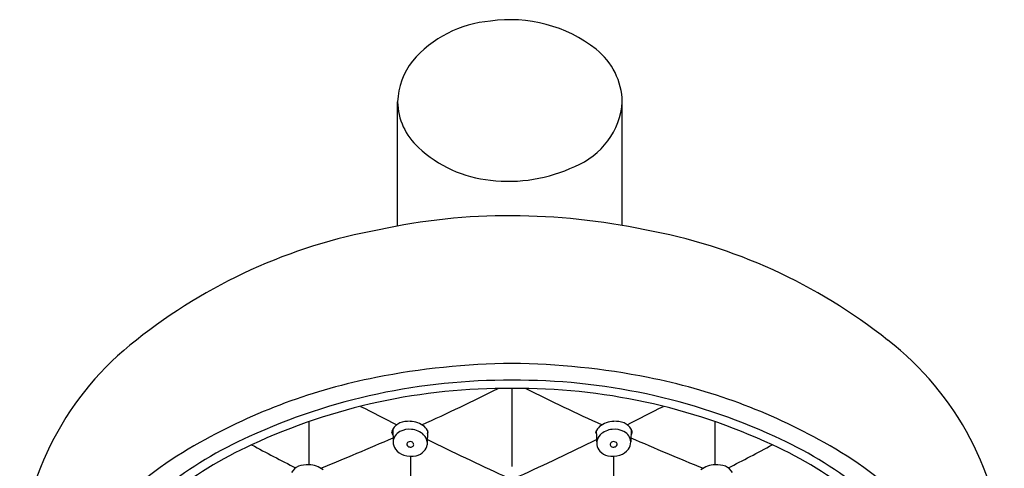
# Model space of a CAD drawing. Units: inches. Extents: x 5515.3 to 5526.5, y 660.2 to 709.2.
# Drawn here: x 5518.9 to 5523.2, y 707.3 to 709.2 of the extents above; entities that cross this region are included whole.
import ezdxf

# ---------------------------------------------------------------- set-up
doc = ezdxf.new("R2010")
doc.units = ezdxf.units.IN
doc.header["$LTSCALE"] = 0.64311
doc.header["$MEASUREMENT"] = 0
doc.layers.get('0').update_dxf_attribs({"color": 255, "linetype": 'CONTINUOUS'})

msp = doc.modelspace()

# ---------------------------------------------------------------- linework, layer by layer
for p, q in [((5520.5642, 708.3107), (5520.5642, 708.8543)), ((5521.5482, 708.3131), (5521.5482, 708.8543)), ((5521.065, 707.5997), (5521.065, 707.2584)), ((5520.1762, 707.455), (5520.1762, 707.2667)), ((5520.5433, 707.4215), (5520.5447, 707.366)), ((5520.6959, 707.4157), (5520.6938, 707.3535)), ((5521.4342, 707.4157), (5521.4362, 707.3535)), ((5521.5867, 707.4215), (5521.5854, 707.366)), ((5521.9539, 707.455), (5521.9539, 707.2667)), ((5520.6207, 707.3034), (5520.6207, 707.0268)), ((5521.5094, 707.3034), (5521.5094, 707.0268))]:
    msp.add_line(p, q)
for centre, radius, start, end in [((5521.0114, 708.7052), 0.5034, 94.6613, 139.4429), ((5521.0581, 708.6011), 0.6122, 52.0973, 98.2234), ((5521.2419, 708.8456), 0.3064, 1.6227, 51.1303), ((5520.886, 708.8382), 0.3223, 142.9168, 177.1473), ((5520.8405, 708.86), 0.2764, 181.1911, 227.9647), ((5521.2175, 708.8799), 0.3316, 291.7107, 355.5632), ((5521.0222, 709.0442), 0.535, 226.7188, 264.4996), ((5521.0527, 709.1727), 0.6661, 262.9505, 295.5669), ((5521.0562, 705.6548), 2.7011, 89.812, 102.2467), ((5521.0435, 705.3635), 2.9925, 78.361, 89.5883), ((5520.9131, 705.9367), 2.3966, 100.3334, 128.5218), ((5521.2173, 705.9367), 2.3966, 51.4782, 79.6666), ((5520.2271, 706.7678), 1.3192, 127.6923, 176.8672), ((5521.9034, 706.7678), 1.3192, 3.1328, 52.3077), ((5521.1078, 704.401), 3.3093, 90.7413, 101.1299), ((5521.0227, 704.4016), 3.3087, 78.8696, 89.2669), ((5520.9637, 705.124), 2.5721, 101.0886, 119.4702), ((5521.045, 704.9174), 2.7186, 89.5779, 114.5689), ((5521.0854, 704.9174), 2.7187, 65.4312, 90.4299), ((5521.1667, 705.124), 2.5721, 60.5298, 78.9114), ((5521.0381, 704.9631), 2.6368, 89.415, 114.9636), ((5516.1797, 717.3097), 10.8425, 294.46944, 296.42035), ((5521.0923, 704.963), 2.6368, 65.0366, 90.5928), ((5525.9504, 717.3097), 10.8425, 243.57965, 245.53056), ((5528.2271, 722.889), 17.2448, 243.01357, 243.60655), ((5513.9029, 722.889), 17.2448, 296.39345, 296.98643), ((5520.6155, 707.3307), 0.1258, 88.1351, 109.4062), ((5520.614, 707.3454), 0.1111, 52.5671, 87.1293), ((5521.516, 707.3454), 0.1111, 92.8707, 127.4329), ((5521.5145, 707.3307), 0.1258, 70.5938, 91.8649), ((5520.5818, 707.3966), 0.0459, 147.0448, 162.7612), ((5520.6035, 707.3863), 0.0697, 115.2657, 149.6169), ((5520.6173, 707.3248), 0.0968, 84.9211, 116.0932), ((5520.618, 707.3333), 0.0882, 46.8621, 84.9211), ((5520.6317, 707.3794), 0.0738, 24.9504, 47.4027), ((5521.4984, 707.3794), 0.0738, 132.5973, 155.0496), ((5521.512, 707.3333), 0.0882, 95.0789, 133.1379), ((5521.5128, 707.3248), 0.0968, 63.9068, 95.0789), ((5521.5266, 707.3863), 0.0697, 30.3831, 64.7343), ((5521.5482, 707.3966), 0.0459, 17.2388, 32.9552), ((5520.6496, 705.7477), 1.7992, 114.1127, 141.7343), ((5516.1797, 717.3097), 10.8425, 291.92106, 293.73724), ((5520.6003, 707.4277), 0.0647, 195.7283, 209.4536), ((5520.5977, 707.3638), 0.0531, 115.6892, 177.5781), ((5520.6436, 707.3606), 0.0508, 5.0562, 46.8621), ((5528.2271, 722.889), 17.2448, 244.1001, 245.33519), ((5520.6527, 707.4213), 0.0471, 335.0828, 346.7163), ((5513.9029, 722.889), 17.2448, 294.65147, 295.8999), ((5521.4773, 707.4213), 0.0471, 193.2837, 204.9172), ((5521.4864, 707.3606), 0.0508, 133.1379, 174.9438), ((5521.5323, 707.3638), 0.0531, 2.4219, 64.3108), ((5525.9504, 717.3097), 10.8425, 246.26276, 248.07894), ((5521.5297, 707.4277), 0.0647, 330.5464, 344.2717), ((5521.4808, 705.7477), 1.7992, 38.2657, 65.8873), ((5520.5069, 705.8827), 1.687, 118.6397, 150.2722), ((5520.6446, 705.7653), 1.7435, 114.3646, 142.8512), ((5527.8311, 722.1901), 16.8115, 241.94845, 242.69011), ((5520.6007, 707.3679), 0.056, 181.9239, 215.8809), ((5520.6148, 707.3781), 0.0734, 215.8809, 252.04), ((5520.6158, 707.3555), 0.0115, 114.8249, 187.4924), ((5520.6174, 707.3579), 0.0135, 196.633, 246.7141), ((5520.6189, 707.3485), 0.0192, 57.7995, 114.4811), ((5520.6203, 707.363), 0.0194, 244.7886, 291.2136), ((5520.6234, 707.356), 0.0117, 289.0866, 349.5204), ((5520.6225, 707.3542), 0.0125, 358.4596, 57.7995), ((5520.6388, 707.3635), 0.0559, 316.9401, 349.6911), ((5521.4912, 707.3635), 0.0559, 190.3089, 223.0599), ((5521.5075, 707.3542), 0.0125, 122.2005, 181.5404), ((5521.5066, 707.356), 0.0117, 190.4796, 250.9134), ((5521.5111, 707.3485), 0.0192, 65.5189, 122.2005), ((5521.5098, 707.363), 0.0194, 248.7864, 295.2114), ((5521.5127, 707.3579), 0.0135, 293.2859, 343.367), ((5521.5142, 707.3555), 0.0115, 352.5076, 65.1751), ((5521.5153, 707.3781), 0.0734, 287.96, 324.1191), ((5521.5294, 707.3679), 0.056, 324.1191, 358.0761), ((5514.2989, 722.1901), 16.8115, 297.30989, 298.05155), ((5521.4859, 705.7653), 1.7435, 37.1488, 65.6354), ((5521.6236, 705.8827), 1.687, 29.7278, 61.3603), ((5520.6235, 707.4049), 0.1016, 252.04, 282.4036), ((5520.631, 707.3708), 0.0666, 282.4036, 316.9401), ((5521.4991, 707.3708), 0.0666, 223.0599, 257.5964), ((5521.5066, 707.4049), 0.1016, 257.5964, 287.96), ((5520.1598, 707.1966), 0.0697, 115.2657, 149.6169), ((5520.1718, 707.141), 0.1258, 88.1351, 109.4062), ((5520.1704, 707.1558), 0.1111, 52.5671, 87.1293), ((5521.9597, 707.1558), 0.1111, 92.8707, 127.4329), ((5521.9582, 707.141), 0.1258, 70.5938, 91.8649), ((5521.9702, 707.1966), 0.0697, 30.3831, 64.7343)]:
    msp.add_arc(centre, radius, start, end)

doc.saveas('drawing.dxf')
